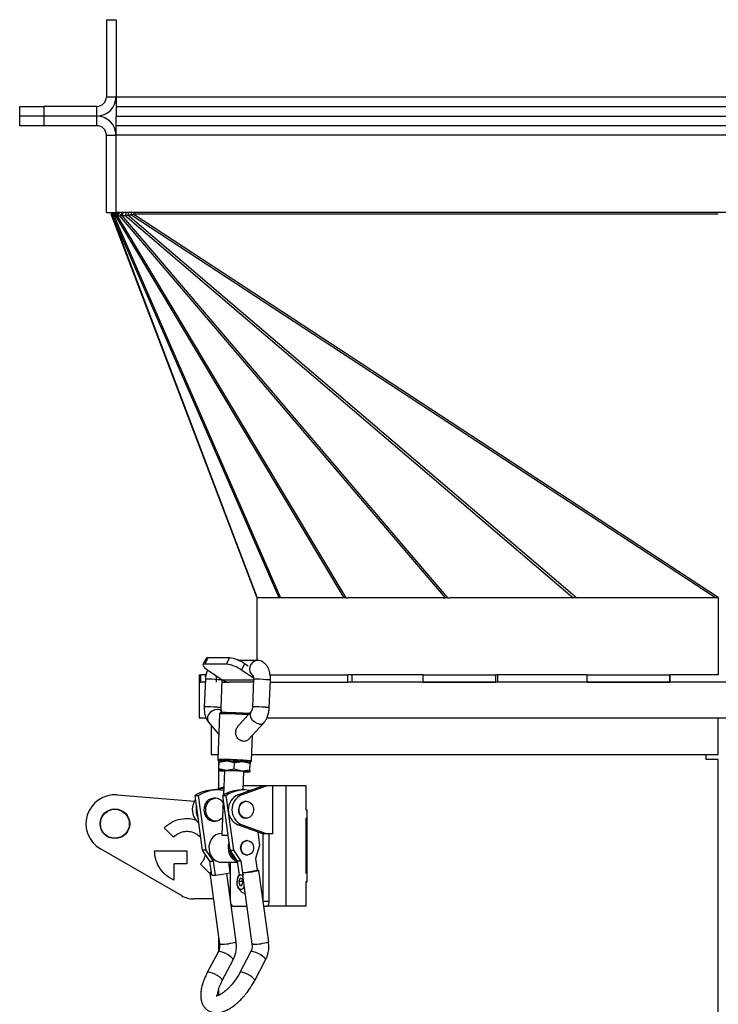
# Model space of a CAD drawing. Units: millimetres. Extents: x -3632 to 6735, y -4577 to 7947.
# Drawn here: x -3069 to -2779, y -1850 to -1442 of the extents above; entities that cross this region are included whole.
import ezdxf

# ---------------------------------------------------------------- set-up
doc = ezdxf.new("R2010")
doc.units = ezdxf.units.MM

msp = doc.modelspace()

# ---------------------------------------------------------------- linework, layer by layer
at = {"color": 7, "linetype": 'Continuous', "lineweight": 25}
for p, q in [((-3033.42, -1441.68), (-3033.42, -1473.68)), ((-3033.42, -1441.68), (-3029.42, -1441.68)), ((-3029.42, -1441.68), (-3029.42, -1473.68)), ((-3033.42, -1473.68), (-3029.42, -1473.68)), ((-3029.42, -1473.68), (-3029.42, -1477.68)), ((-3029.42, -1473.68), (-2529.42, -1473.68)), ((-3069.42, -1481.68), (-3069.42, -1477.68)), ((-3069.42, -1477.68), (-3059.42, -1477.68)), ((-3059.42, -1477.68), (-3059.42, -1481.68)), ((-3037.42, -1477.68), (-3059.42, -1477.68)), ((-3037.42, -1481.68), (-3037.42, -1477.68)), ((-3029.42, -1477.68), (-3029.42, -1481.68)), ((-3029.42, -1477.68), (-2529.42, -1477.68)), ((-3059.42, -1481.68), (-3069.42, -1481.68)), ((-3069.42, -1485.68), (-3069.42, -1481.68)), ((-3037.42, -1481.68), (-3059.42, -1481.68)), ((-3059.42, -1481.68), (-3059.42, -1485.68)), ((-3037.42, -1485.68), (-3037.42, -1481.68)), ((-3029.42, -1481.68), (-2529.42, -1481.68)), ((-3029.42, -1485.68), (-3029.42, -1481.68)), ((-3059.42, -1485.68), (-3069.42, -1485.68)), ((-3037.42, -1485.68), (-3059.42, -1485.68)), ((-2529.42, -1485.68), (-3029.42, -1485.68)), ((-3029.42, -1489.68), (-3029.42, -1485.68)), ((-3033.42, -1489.68), (-3029.42, -1489.68)), ((-3033.42, -1521.68), (-3033.42, -1489.68)), ((-3029.42, -1521.68), (-3029.42, -1489.68)), ((-2529.42, -1489.68), (-3029.42, -1489.68)), ((-3033.42, -1521.68), (-3029.42, -1521.68)), ((-3029.55, -1521.68), (-3031.42, -1522.39)), ((-2971.04, -1681.35), (-3031.42, -1522.39)), ((-3029.48, -1521.68), (-3031.16, -1522.72)), ((-3031.16, -1522.72), (-3030.97, -1522.72)), ((-3031.16, -1522.72), (-2970.79, -1681.68)), ((-3029.29, -1521.68), (-3030.97, -1522.72)), ((-2961.68, -1681.68), (-3030.97, -1522.72)), ((-3029, -1521.68), (-3030.32, -1523.03)), ((-3030.32, -1523.03), (-3029.66, -1523.03)), ((-3030.32, -1523.03), (-2961.16, -1681.68)), ((-3028.35, -1521.68), (-3029.66, -1523.03)), ((-2934.67, -1681.68), (-3029.66, -1523.03)), ((-2529.42, -1521.68), (-3029.42, -1521.68)), ((-3028.02, -1521.68), (-3029, -1523.11)), ((-3029, -1523.11), (-2934.06, -1681.68)), ((-3029, -1523.11), (-3027.85, -1523.11)), ((-3026.86, -1521.68), (-3027.85, -1523.11)), ((-2892.68, -1681.68), (-3027.85, -1523.11)), ((-3026.4, -1521.68), (-3027.07, -1523.03)), ((-3027.07, -1523.03), (-2891.84, -1681.68)), ((-3027.07, -1523.03), (-3025.78, -1523.03)), ((-3025.12, -1521.68), (-3025.78, -1523.03)), ((-2839.84, -1681.68), (-3025.78, -1523.03)), ((-3024.2, -1521.68), (-3024.47, -1522.72)), ((-3024.47, -1522.72), (-2838.17, -1681.68)), ((-3024.47, -1522.72), (-3023.26, -1522.72)), ((-3022.99, -1521.68), (-3023.26, -1522.72)), ((-2780.64, -1681.68), (-3023.26, -1522.72)), ((-3022.06, -1521.68), (-3022.06, -1522.39)), ((-3022.06, -1522.39), (-2779.42, -1681.35)), ((-2779.42, -1522.39), (-3022.06, -1522.39)), ((-2970.92, -1681.68), (-2970.92, -1707.68)), ((-2961.68, -1681.68), (-2970.92, -1681.68)), ((-2961.16, -1681.68), (-2961.68, -1681.68)), ((-2961.1, -1681.68), (-2961.16, -1681.68)), ((-2935.18, -1681.68), (-2961.1, -1681.68)), ((-2934.67, -1681.68), (-2935.18, -1681.68)), ((-2934.06, -1681.68), (-2934.67, -1681.68)), ((-2934.06, -1681.68), (-2933.21, -1681.68)), ((-2893.53, -1681.68), (-2933.21, -1681.68)), ((-2893.53, -1681.68), (-2892.68, -1681.68)), ((-2891.84, -1681.68), (-2892.68, -1681.68)), ((-2891.84, -1681.68), (-2890.82, -1681.68)), ((-2839.84, -1681.68), (-2890.82, -1681.68)), ((-2839.95, -1681.68), (-2839.84, -1681.68)), ((-2838.17, -1681.68), (-2839.84, -1681.68)), ((-2779.47, -1681.68), (-2838.17, -1681.68)), ((-2779.47, -1681.68), (-2779.47, -1713.68)), ((-2779.47, -1681.68), (-2779.47, -1713.68)), ((-2779.47, -1681.68), (-2779.47, -1681.68)), ((-2992.05, -1706.84), (-2993.35, -1709.44)), ((-2991.33, -1706.58), (-2992.62, -1709.18)), ((-2982.33, -1706.58), (-2991.33, -1706.58)), ((-2983.62, -1709.18), (-2982.33, -1706.58)), ((-2970.91, -1707.68), (-2978.61, -1707.68)), ((-2983.62, -1709.18), (-2992.62, -1709.18)), ((-2991.37, -1711.68), (-2985.08, -1715.87)), ((-2976.08, -1709.08), (-2977.37, -1711.68)), ((-2972.35, -1715.03), (-2977.37, -1711.68)), ((-2974.54, -1710.1), (-2976.08, -1709.08)), ((-2994.92, -1713.68), (-2994.92, -1716.68)), ((-2994.92, -1713.68), (-2994.22, -1713.68)), ((-2994.92, -1716.68), (-2994.92, -1731.68)), ((-2994.92, -1716.68), (-2994.22, -1716.68)), ((-2992.39, -1716.68), (-2994.92, -1716.68)), ((-2994.22, -1716.68), (-2994.22, -1713.68)), ((-2992.23, -1713.68), (-2994.22, -1713.68)), ((-2992.34, -1715.53), (-2992.81, -1727.02)), ((-2992.23, -1714.49), (-2992.23, -1713.68)), ((-2987.79, -1716.68), (-2987.79, -1714.29)), ((-2985.81, -1727.3), (-2985.35, -1715.81)), ((-2985.38, -1716.68), (-2982.48, -1716.68)), ((-2972.35, -1715.87), (-2985.08, -1715.87)), ((-2972.39, -1716.68), (-2982.48, -1716.68)), ((-2972.34, -1715.53), (-2972.81, -1727.02)), ((-2965.81, -1727.3), (-2965.35, -1715.81)), ((-2965.54, -1713.68), (-2933.23, -1713.68)), ((-2965.38, -1716.68), (-2933.23, -1716.68)), ((-2933.23, -1716.68), (-2933.23, -1713.68)), ((-2931.37, -1713.68), (-2933.23, -1713.68)), ((-2932.8, -1716.68), (-2933.23, -1716.68)), ((-2626.05, -1716.68), (-2932.8, -1716.68)), ((-2931.37, -1716.68), (-2931.37, -1713.68)), ((-2901.87, -1713.68), (-2931.37, -1713.68)), ((-2901.87, -1716.68), (-2901.87, -1713.68)), ((-2901.87, -1713.68), (-2871.77, -1713.68)), ((-2901.87, -1716.68), (-2871.77, -1716.68)), ((-2871.77, -1716.68), (-2871.77, -1713.68)), ((-2870.92, -1713.68), (-2871.77, -1713.68)), ((-2870.92, -1716.68), (-2870.92, -1713.68)), ((-2833.83, -1713.68), (-2870.92, -1713.68)), ((-2833.83, -1716.68), (-2833.83, -1713.68)), ((-2833.83, -1713.68), (-2799.61, -1713.68)), ((-2833.83, -1716.68), (-2799.61, -1716.68)), ((-2799.61, -1716.68), (-2799.61, -1713.68)), ((-2799.42, -1713.68), (-2799.61, -1713.68)), ((-2799.42, -1716.68), (-2799.42, -1713.68)), ((-2779.42, -1713.68), (-2799.42, -1713.68)), ((-2985.21, -1729.35), (-2985.65, -1728.82)), ((-2973.19, -1728.7), (-2978.35, -1734.39)), ((-2992.04, -1731.68), (-2994.92, -1731.68)), ((-2986.43, -1729.87), (-2987.2, -1748.85)), ((-2986.43, -1729.87), (-2986.43, -1729.87)), ((-2591.84, -1731.68), (-2967.02, -1731.68)), ((-2779.47, -1746.68), (-2779.47, -1731.68)), ((-2779.47, -1746.68), (-2779.47, -1731.68)), ((-2991.04, -1733.28), (-2986.78, -1738.44)), ((-2989.92, -1734.64), (-2989.92, -1746.68)), ((-2974.52, -1740.58), (-2968, -1733.4)), ((-2973.21, -1749.42), (-2972.77, -1738.66)), ((-2989.92, -1746.68), (-2987.11, -1746.68)), ((-2986.92, -1749.22), (-2986.92, -1760.95)), ((-2986.74, -1749.86), (-2983.47, -1749.37)), ((-2986.72, -1749.37), (-2986.74, -1749.86)), ((-2986.69, -1749.37), (-2986.67, -1749.36)), ((-2983.47, -1749.37), (-2980.25, -1750.04)), ((-2973.21, -1749.42), (-2973.22, -1749.42)), ((-2973.1, -1746.68), (-2779.47, -1746.68)), ((-2784.47, -1748.88), (-2784.47, -1746.68)), ((-2779.47, -1748.88), (-2784.47, -1748.88)), ((-2784.42, -1748.88), (-2784.42, -1746.68)), ((-2779.47, -1746.68), (-2779.47, -1746.68)), ((-2779.47, -2109.58), (-2779.47, -1748.88)), ((-2779.47, -2109.58), (-2779.47, -1748.88)), ((-2779.47, -1748.88), (-2779.47, -1748.88)), ((-2986.86, -1752.7), (-2986.89, -1753.36)), ((-2986.74, -1749.86), (-2986.86, -1752.7)), ((-2983.64, -1753.36), (-2986.86, -1752.7)), ((-2984.39, -1753.47), (-2984.8, -1763.52)), ((-2980.36, -1752.87), (-2983.64, -1753.36)), ((-2980.36, -1752.87), (-2980.25, -1750.04)), ((-2977.14, -1753.63), (-2980.36, -1752.87)), ((-2980.25, -1750.04), (-2976.98, -1749.63)), ((-2973.87, -1753.23), (-2977.14, -1753.63)), ((-2976.98, -1749.63), (-2973.76, -1750.39)), ((-2973.9, -1753.89), (-2973.87, -1753.23)), ((-2973.87, -1753.4), (-2973.9, -1753.89)), ((-2973.87, -1753.23), (-2973.76, -1750.39)), ((-2973.87, -1753.4), (-2973.76, -1750.57)), ((-2973.76, -1750.39), (-2973.73, -1749.9)), ((-2973.73, -1749.9), (-2973.76, -1750.57)), ((-2976.71, -1761.46), (-2976.39, -1753.79)), ((-2987.46, -1761.46), (-2988.96, -1761.46)), ((-2988.29, -1761.46), (-2984.66, -1760.12)), ((-2984.68, -1760.68), (-2986.83, -1761.47)), ((-2978.81, -1763.48), (-2968.45, -1759.68)), ((-2975.96, -1761.46), (-2977.46, -1761.46)), ((-2977.31, -1763.48), (-2966.95, -1759.68)), ((-2968.45, -1759.68), (-2976.63, -1759.68)), ((-2966.95, -1759.68), (-2968.45, -1759.68)), ((-2964.35, -1759.68), (-2966.95, -1759.68)), ((-2964.35, -1779.68), (-2964.35, -1759.68)), ((-2958.8, -1759.68), (-2964.35, -1759.68)), ((-2958.8, -1809.68), (-2958.8, -1759.68)), ((-2950.49, -1759.68), (-2958.8, -1759.68)), ((-2950.49, -1769.83), (-2950.49, -1759.68)), ((-3028.94, -1763.54), (-2996.82, -1766.12)), ((-2993.54, -1786.46), (-2996.65, -1763.74)), ((-2996.65, -1763.74), (-2995.15, -1763.74)), ((-2992.04, -1786.46), (-2995.15, -1763.74)), ((-2988.11, -1764.93), (-2988.86, -1764.93)), ((-2984.89, -1765.66), (-2985.48, -1780.32)), ((-2982.04, -1786.46), (-2985.15, -1763.74)), ((-2985.15, -1763.74), (-2983.65, -1763.74)), ((-2980.54, -1786.46), (-2983.65, -1763.74)), ((-2977.31, -1763.48), (-2978.81, -1763.48)), ((-2975.36, -1766.18), (-2975.61, -1766.18)), ((-2950.49, -1769.68), (-2950.21, -1769.68)), ((-2950.21, -1769.83), (-2950.49, -1769.83)), ((-2950.33, -1769.83), (-2950.33, -1769.68)), ((-2950.21, -1769.68), (-2950.21, -1799.68)), ((-2975.61, -1773.18), (-2975.36, -1773.18)), ((-2950.49, -1773.18), (-2950.21, -1773.18)), ((-2950.49, -1796.18), (-2950.49, -1773.18)), ((-2950.33, -1796.18), (-2950.33, -1773.18)), ((-3005.62, -1781.07), (-3009.49, -1777.2)), ((-2988.86, -1774.43), (-2988.11, -1774.43)), ((-2978.81, -1775.87), (-2977.31, -1775.87)), ((-2968.45, -1779.68), (-2978.81, -1775.87)), ((-2966.95, -1779.68), (-2977.31, -1775.87)), ((-2994.24, -1781.29), (-2994.4, -1781.07)), ((-2985.45, -1779.48), (-2985.69, -1779.48)), ((-2983.24, -1780.33), (-2985.47, -1780.33)), ((-2983.24, -1780.33), (-2982.89, -1780.21)), ((-2970.61, -1778.88), (-2969.84, -1784.51)), ((-2966.95, -1779.68), (-2968.45, -1779.68)), ((-2968.45, -1779.68), (-2968.45, -1807.11)), ((-2964.35, -1779.68), (-2966.95, -1779.68)), ((-2965.85, -1807.68), (-2965.85, -1779.68)), ((-3002.23, -1805.34), (-3035.91, -1785.89)), ((-2974.94, -1782.48), (-2975.19, -1782.48)), ((-2969.84, -1784.51), (-2971.52, -1789.87)), ((-3013.41, -1786.68), (-3000.01, -1786.68)), ((-3000.01, -1786.68), (-3000.01, -1792.14)), ((-2992.04, -1786.46), (-2993.54, -1786.46)), ((-2990.51, -1790.97), (-2993.54, -1786.46)), ((-2989.01, -1790.97), (-2992.04, -1786.46)), ((-2982.04, -1786.46), (-2980.54, -1786.46)), ((-2979.01, -1790.97), (-2982.04, -1786.46)), ((-2977.51, -1790.97), (-2980.54, -1786.46)), ((-2975.19, -1788.48), (-2974.94, -1788.48)), ((-2971.52, -1789.87), (-2970.84, -1794.82)), ((-3005.48, -1792.14), (-3005.48, -1798.91)), ((-3000.01, -1792.14), (-3005.48, -1792.14)), ((-2990.54, -1796.15), (-2994.4, -1792.29)), ((-2990.51, -1790.97), (-2989.01, -1790.97)), ((-2989.7, -1796.89), (-2990.51, -1790.97)), ((-2988.2, -1796.89), (-2989.01, -1790.97)), ((-2985.69, -1791.48), (-2978.94, -1791.48)), ((-2982.8, -1791.48), (-2982.21, -1795.8)), ((-2981.95, -1807.11), (-2981.95, -1791.48)), ((-2977.51, -1790.97), (-2979.01, -1790.97)), ((-2978.2, -1796.89), (-2979.01, -1790.97)), ((-2976.7, -1796.89), (-2977.51, -1790.97)), ((-2990.56, -1795.83), (-2986.5, -1825.47)), ((-2989.91, -1795.35), (-2990.14, -1795.65)), ((-2989.7, -1796.89), (-2988.2, -1796.89)), ((-2988.2, -1796.89), (-2985.2, -1796.35)), ((-2985.2, -1796.35), (-2982.21, -1795.8)), ((-2979.56, -1824.52), (-2983.46, -1796.03)), ((-2977.84, -1798.03), (-2978.42, -1799.31)), ((-2976.7, -1796.89), (-2978.2, -1796.89)), ((-2977, -1798.39), (-2977.84, -1798.03)), ((-2976.73, -1800.04), (-2977, -1798.39)), ((-2976.91, -1796.89), (-2973, -1825.47)), ((-2976.8, -1795.9), (-2970.87, -1794.82)), ((-2976.8, -1795.9), (-2976.67, -1796.89)), ((-2976.67, -1796.89), (-2976.7, -1796.89)), ((-2966.06, -1824.52), (-2970.12, -1794.88)), ((-2950.21, -1796.18), (-2950.49, -1796.18)), ((-2979.13, -1799.5), (-2979.14, -1799.89)), ((-2978.42, -1799.31), (-2978.16, -1800.96)), ((-2978.42, -1799.31), (-2976.85, -1799.31)), ((-2978.16, -1800.96), (-2977.31, -1801.32)), ((-2978.16, -1800.96), (-2977.15, -1800.96)), ((-2977.31, -1801.32), (-2976.73, -1800.04)), ((-2950.49, -1799.53), (-2950.21, -1799.53)), ((-2950.49, -1809.68), (-2950.49, -1799.53)), ((-2950.21, -1799.68), (-2950.49, -1799.68)), ((-2950.33, -1799.68), (-2950.33, -1799.53)), ((-2989.07, -1806.68), (-2997.23, -1806.68)), ((-2981.95, -1806.68), (-2982, -1806.68)), ((-2980.95, -1809.68), (-2975.16, -1809.68)), ((-2968.37, -1807.68), (-2965.85, -1807.68)), ((-2968.09, -1809.68), (-2966.85, -1809.68)), ((-2958.8, -1809.68), (-2966.85, -1809.68)), ((-2950.49, -1809.68), (-2958.8, -1809.68)), ((-2986.92, -1822.36), (-2986.92, -1828.49)), ((-2986.51, -1825.47), (-2986.44, -1826.24)), ((-2979.44, -1826.24), (-2979.58, -1824.52)), ((-2973.01, -1825.47), (-2972.94, -1826.24)), ((-2965.94, -1826.24), (-2966.08, -1824.52)), ((-2987.05, -1828.77), (-2991.55, -1837.31)), ((-2973.55, -1828.77), (-2978.05, -1837.31)), ((-2985.36, -1840.57), (-2980.86, -1832.03)), ((-2971.86, -1840.57), (-2967.36, -1832.03)), ((-2986.92, -1844.41), (-2986.92, -1846.75))]:
    msp.add_line(p, q, dxfattribs=at)
at = {"color": 7, "linetype": 'Continuous', "lineweight": 25, "flags": 128}
for points in [[(-2992.62, -1709.18), (-2993.04, -1709.22), (-2993.3, -1709.37), (-2993.38, -1709.6), (-2993.29, -1709.91), (-2993.04, -1710.29), (-2992.62, -1710.72), (-2992.06, -1711.19), (-2991.37, -1711.68)], [(-2987.35, -1728.02), (-2988.38, -1728.13), (-2989.42, -1728.56), (-2990.33, -1729.26), (-2991.04, -1730.15), (-2991.44, -1731.14), (-2991.52, -1732.12), (-2991.25, -1732.98), (-2991.04, -1733.28)], [(-2969.84, -1734.08), (-2970.87, -1733.86), (-2971.86, -1733.34), (-2972.72, -1732.57), (-2973.35, -1731.64), (-2973.67, -1730.64), (-2973.67, -1729.68), (-2973.33, -1728.88), (-2973.17, -1728.69)], [(-2974.58, -1730.23), (-2974.67, -1730.23), (-2975.93, -1730.16)], [(-2988.86, -1764.93), (-2989.97, -1765.1), (-2990.99, -1765.62), (-2991.86, -1766.43), (-2992.51, -1767.49), (-2992.88, -1768.71), (-2992.96, -1770), (-2992.73, -1771.27), (-2992.22, -1772.42), (-2991.45, -1773.36), (-2990.49, -1774.03), (-2989.42, -1774.38), (-2988.86, -1774.43)], [(-2985.19, -1773.02), (-2985.51, -1773.36), (-2986.47, -1774.03), (-2987.55, -1774.38), (-2988.67, -1774.38), (-2989.74, -1774.03), (-2990.7, -1773.36), (-2991.47, -1772.42), (-2991.98, -1771.27), (-2992.21, -1770), (-2992.13, -1768.71), (-2991.76, -1767.49), (-2991.11, -1766.43), (-2990.24, -1765.62), (-2989.22, -1765.1), (-2988.11, -1764.93), (-2988.11, -1764.93)], [(-2975.61, -1766.18), (-2976.1, -1766.22), (-2977.05, -1766.6), (-2977.84, -1767.31), (-2978.38, -1768.27), (-2978.63, -1769.39), (-2978.54, -1770.54), (-2978.14, -1771.59), (-2977.47, -1772.44), (-2976.59, -1772.99), (-2975.61, -1773.18), (-2975.61, -1773.18)], [(-2975.36, -1766.18), (-2974.37, -1766.37), (-2973.49, -1766.91), (-2972.82, -1767.76), (-2972.42, -1768.82), (-2972.33, -1769.97), (-2972.58, -1771.08), (-2973.13, -1772.05), (-2973.91, -1772.75), (-2974.86, -1773.13), (-2975.85, -1773.13), (-2976.8, -1772.75), (-2977.59, -1772.05), (-2978.13, -1771.08), (-2978.38, -1769.97), (-2978.29, -1768.82), (-2977.89, -1767.76), (-2977.22, -1766.91), (-2976.34, -1766.37), (-2975.36, -1766.18)], [(-2985.69, -1779.48), (-2986.74, -1779.61), (-2987.98, -1780.09), (-2989.07, -1780.92), (-2989.94, -1782.03), (-2990.55, -1783.36), (-2990.86, -1784.82), (-2990.83, -1786.33), (-2990.49, -1787.78), (-2989.85, -1789.09), (-2988.94, -1790.17), (-2987.83, -1790.95), (-2986.58, -1791.39), (-2985.69, -1791.48)], [(-2974.94, -1788.48), (-2975.83, -1788.3), (-2976.61, -1787.78), (-2977.19, -1786.98), (-2977.5, -1786), (-2977.5, -1784.96), (-2977.19, -1783.98), (-2976.61, -1783.18), (-2975.83, -1782.66), (-2974.94, -1782.48), (-2974.05, -1782.66), (-2973.27, -1783.18), (-2972.69, -1783.98), (-2972.38, -1784.96), (-2972.38, -1786), (-2972.69, -1786.98), (-2973.27, -1787.78), (-2974.05, -1788.3), (-2974.94, -1788.48)], [(-2989.8, -1795.9), (-2990.37, -1795.9), (-2990.55, -1795.83), (-2990.34, -1795.71), (-2989.88, -1795.58)], [(-2976.28, -1801.49), (-2976.4, -1801.8), (-2976.84, -1802.47), (-2977.36, -1802.81), (-2977.91, -1802.77), (-2978.42, -1802.36), (-2978.82, -1801.62), (-2979.08, -1800.65), (-2979.16, -1799.56), (-2979.04, -1798.49), (-2978.75, -1797.56), (-2978.32, -1796.88), (-2978.21, -1796.78)], [(-2970.87, -1794.82), (-2970.31, -1794.82), (-2970.12, -1794.89), (-2970.34, -1795.01), (-2970.93, -1795.18), (-2971.84, -1795.36), (-2972.95, -1795.54), (-2974.13, -1795.71), (-2975.25, -1795.83), (-2976.18, -1795.9), (-2976.8, -1795.9)], [(-2966.85, -1809.68), (-2966.65, -1809.64), (-2966.46, -1809.52), (-2966.29, -1809.34), (-2966.14, -1809.09), (-2966.02, -1808.79), (-2965.92, -1808.44), (-2965.87, -1808.07), (-2965.85, -1807.68)], [(-2986.02, -1825.54), (-2986.43, -1825.51), (-2986.5, -1825.47)], [(-2972.52, -1825.54), (-2972.93, -1825.51), (-2973, -1825.47)], [(-2986.54, -1828.58), (-2986.97, -1828.68), (-2987.05, -1828.77)], [(-2980.86, -1832.03), (-2980.84, -1832), (-2980.91, -1831.63), (-2981.31, -1831.13), (-2981.99, -1830.55), (-2982.89, -1829.95), (-2983.9, -1829.4), (-2984.92, -1828.96), (-2985.83, -1828.68), (-2986.54, -1828.58)], [(-2973.04, -1828.58), (-2973.47, -1828.68), (-2973.55, -1828.77)], [(-2967.36, -1832.03), (-2967.34, -1832), (-2967.41, -1831.63), (-2967.81, -1831.13), (-2968.49, -1830.55), (-2969.39, -1829.95), (-2970.4, -1829.4), (-2971.42, -1828.96), (-2972.33, -1828.68), (-2973.04, -1828.58)], [(-2991.04, -1837.12), (-2991.47, -1837.22), (-2991.55, -1837.31)], [(-2985.36, -1840.57), (-2985.34, -1840.54), (-2985.41, -1840.17), (-2985.81, -1839.67), (-2986.5, -1839.09), (-2987.39, -1838.5), (-2988.4, -1837.95), (-2989.42, -1837.51), (-2990.33, -1837.22), (-2991.04, -1837.12)], [(-2977.54, -1837.12), (-2977.97, -1837.22), (-2978.05, -1837.31)], [(-2971.86, -1840.58), (-2971.84, -1840.54), (-2971.91, -1840.17), (-2972.31, -1839.67), (-2973, -1839.09), (-2973.89, -1838.5), (-2974.9, -1837.95), (-2975.92, -1837.51), (-2976.83, -1837.22), (-2977.54, -1837.12)]]:
    msp.add_lwpolyline(points, dxfattribs=at)
at = {"color": 7, "linetype": 'Continuous', "lineweight": 25}
for radius in [6.15, 6]:
    msp.add_circle((-3029.91, -1775.5), radius, dxfattribs=at)
for centre, radius, start, end in [((-3037.42, -1473.68), 8, 270, 0), ((-3037.42, -1473.68), 4, 270, 0), ((-3037.42, -1489.68), 8, 0, 90), ((-3037.42, -1489.68), 4, 0, 90), ((-2991.49, -1707.26), 0.701, 76.8071, 143.3464), ((-2984.37, -1720.76), 14.33, 54.6149, 81.7822), ((-2970.44, -1711.23), 3.58, 97.4706, 232.1773), ((-2985.67, -1723.36), 14.33, 54.6149, 81.7822), ((-2990.97, -1761.52), 46.01, 85.1707, 91.7107), ((-2986.29, -1711.71), 2.98, 215.6513, 256.9685), ((-2987.06, -1726.11), 10.43, 80.5256, 90.1627), ((-2982.46, -1712), 4.68, 235.9037, 269.7121), ((-2970.96, -1761.37), 45.86, 85.1619, 91.7234), ((-2967.05, -1725.96), 10.29, 80.4446, 90.2195), ((-2991.44, -1773.11), 46.12, 85.1767, 91.7019), ((-2987.53, -1737.49), 10.34, 80.4713, 90.2007), ((-2987.37, -1730.29), 2.27, 40.3462, 89.3283), ((-2971.42, -1772.56), 45.57, 85.1448, 91.7483), ((-2967.52, -1737.38), 10.22, 80.4095, 90.2441), ((-2984.35, -1845.19), 115.34, 85.8149, 91.0307), ((-2969.6, -1731.89), 2.21, 263.7866, 316.5794), ((-2985.07, -1862.67), 113.85, 85.7899, 91.075), ((-2985.1, -1775.43), 26.11, 86.4323, 93.5677), ((-2990.6, -2003.93), 254.66, 86.9335, 88.3959), ((-2976.93, -1773.38), 24.24, 81.1856, 89.4785), ((-2985.26, -1779.43), 26.11, 86.4323, 93.5677), ((-2984.28, -1738.2), 15.39, 260.2411, 269.5699), ((-2983.49, -1830.89), 77.43, 86.2226, 90.6627), ((-2990.76, -2007.93), 254.66, 86.9335, 88.3959), ((-2977.49, -1775.9), 26.27, 81.7809, 88.8857), ((-2978.5, -1767.31), 13.68, 81.1338, 89.5302), ((-2977.65, -1779.89), 26.27, 81.7809, 88.8857), ((-2975.31, -1732.54), 21.41, 267.0743, 273.7777), ((-2988.9, -1775.75), 14.29, 90.2584, 122.8371), ((-2987.46, -1775.57), 14.11, 78.8205, 123.0044), ((-2977.4, -1775.75), 14.29, 90.2584, 122.8371), ((-2975.96, -1775.59), 14.13, 81.2444, 122.9943), ((-3029.91, -1775.5), 12, 85.4038, 240), ((-2990.72, -1769.65), 7.05, 143.7883, 231.8111), ((-2988.21, -1768.91), 3.98, 34.0519, 88.4407), ((-2976.05, -1769.68), 6.78, 113.992, 246.008), ((-2974.55, -1769.68), 6.78, 113.992, 246.008), ((-2988.92, -1769.68), 7.32, 167.1941, 208.4053), ((-2984.36, -1794.94), 14.65, 85.623, 94.377), ((-2976.72, -1785.5), 6.22, 158.0336, 248.8594), ((-2974.86, -1785.48), 3.02, 96.2339, 263.7661), ((-2997.23, -1796.68), 10, 240, 270), ((-2980.74, -1808.7), 1, 199.2318, 258.0618), ((-2986.16, -1803.74), 21.8, 270.3567, 287.6152), ((-2972.66, -1803.74), 21.8, 270.3567, 287.6152)]:
    msp.add_arc(centre, radius, start, end, dxfattribs=at)
for centre, major_axis, ratio, start_param, end_param in [((-3026.98, -1521.68), (4.47, 0.58), 0.354695, 3.226051, 3.460485), ((-3026.72, -1521.68), (4.48, 0.69), 0.312973, 3.421418, 3.736863), ((-3025.8, -1521.68), (4.55, 0.94), 0.240859, 3.65214, 3.883326), ((-3024.21, -1521.68), (4.7, 1.25), 0.154159, 3.788486, 4.019672), ((-3022.41, -1521.68), (5.01, 1.5), 0.087571, 3.947651, 4.263095), ((-3020.76, -1521.68), (5.49, 1.66), 0.054593, 4.222058, 4.456492), ((-2970.96, -1669.17), (-0.47, 12.91), 0.120473, 2.800023, 2.886274), ((-2795.63, -1669.17), (16.05, -12.5), 0.201006, 6.281472, 6.367722)]:
    msp.add_ellipse(centre, major_axis=major_axis, ratio=ratio, start_param=start_param, end_param=end_param, dxfattribs=at)
for points, knots in [([(-2965.35, -1715.98), (-2965.34, -1715.44), (-2965.33, -1714.68), (-2965.45, -1713.59), (-2965.61, -1712.7), (-2965.9, -1711.7), (-2966.32, -1710.71), (-2966.9, -1709.77), (-2967.64, -1708.94), (-2968.55, -1708.26), (-2969.61, -1707.83), (-2970.43, -1707.64), (-2970.86, -1707.69), (-2970.91, -1707.69)], [0, 0, 0, 0, 0.136274, 0.189904, 0.278843, 0.3702, 0.468597, 0.571277, 0.674902, 0.777961, 0.88145, 0.987224, 1, 1, 1, 1]), ([(-2991.48, -1711.6), (-2991.54, -1711.71), (-2991.72, -1712.11), (-2991.93, -1712.83), (-2992.21, -1713.96), (-2992.28, -1714.81), (-2992.33, -1715.36)], [0, 0, 0, 0, 0.105286, 0.357816, 0.584255, 1, 1, 1, 1]), ([(-2972.56, -1713.94), (-2972.56, -1713.94), (-2972.55, -1713.95), (-2972.48, -1714.13), (-2972.41, -1714.43), (-2972.36, -1714.79), (-2972.33, -1715.18), (-2972.34, -1715.46), (-2972.34, -1715.6)], [0, 0, 0, 0, 0.138029, 0.323941, 0.507771, 0.659423, 0.831427, 1, 1, 1, 1]), ([(-2992.8, -1726.85), (-2992.81, -1727.39), (-2992.82, -1728.15), (-2992.71, -1729.24), (-2992.55, -1730.13), (-2992.26, -1731.14), (-2991.83, -1732.12), (-2991.42, -1732.85), (-2991.1, -1733.19), (-2991.03, -1733.27)], [0, 0, 0, 0, 0.227128, 0.316512, 0.464748, 0.617012, 0.781011, 0.952147, 1, 1, 1, 1]), ([(-2985.6, -1728.89), (-2985.6, -1728.89), (-2985.6, -1728.88), (-2985.67, -1728.7), (-2985.74, -1728.4), (-2985.8, -1728.05), (-2985.82, -1727.65), (-2985.82, -1727.37), (-2985.81, -1727.23)], [0, 0, 0, 0, 0.138029, 0.323941, 0.507771, 0.659423, 0.831427, 1, 1, 1, 1]), ([(-2972.81, -1727.09), (-2972.83, -1727.33), (-2972.86, -1727.66), (-2972.96, -1728.08), (-2973.04, -1728.36), (-2973.13, -1728.59), (-2973.2, -1728.72), (-2973.21, -1728.72), (-2973.21, -1728.72)], [0, 0, 0, 0, 0.285113, 0.394602, 0.562591, 0.724176, 0.883711, 1, 1, 1, 1]), ([(-2968.02, -1733.38), (-2967.92, -1733.28), (-2967.52, -1732.89), (-2967.02, -1732.04), (-2966.53, -1730.99), (-2966.22, -1730), (-2965.95, -1728.87), (-2965.87, -1728.02), (-2965.82, -1727.47)], [0, 0, 0, 0, 0.070908, 0.276351, 0.474623, 0.622909, 0.755874, 1, 1, 1, 1]), ([(-2982.7, -1729.39), (-2982.75, -1729.39), (-2983.43, -1729.37), (-2984.33, -1729.35), (-2985.42, -1729.36), (-2986.17, -1729.35), (-2986.36, -1729.73), (-2986.43, -1729.87)], [0, 0, 0, 0, 0.0239517, 0.3138161, 0.5379092, 0.8262545, 1, 1, 1, 1]), ([(-2982.7, -1729.39), (-2982.95, -1729.38), (-2983.91, -1729.36), (-2985.17, -1729.34), (-2985.85, -1729.36), (-2985.96, -1729.4), (-2985.81, -1729.42), (-2985.75, -1729.43)], [0, 0, 0, 0, 0.110405, 0.413964, 0.717523, 0.880934, 1, 1, 1, 1]), ([(-2976.16, -1729.66), (-2976.91, -1729.62), (-2978.07, -1729.56), (-2979.78, -1729.49), (-2981.1, -1729.44), (-2982.09, -1729.41), (-2982.58, -1729.39), (-2982.7, -1729.39)], [0, 0, 0, 0, 0.355566, 0.546974, 0.742443, 0.937912, 1, 1, 1, 1]), ([(-2974.17, -1729.78), (-2974.22, -1729.78), (-2974.7, -1729.74), (-2975.47, -1729.7), (-2976.16, -1729.66)], [0, 0, 0, 0, 0.1047323, 1, 1, 1, 1]), ([(-2976.72, -1741.25), (-2976.97, -1741.2), (-2977.56, -1741.06), (-2978.44, -1740.56), (-2979.24, -1739.73), (-2979.73, -1738.63), (-2979.79, -1737.21), (-2979.35, -1735.7), (-2978.66, -1734.82), (-2978.33, -1734.4)], [0, 0, 0, 0, 0.095702, 0.221193, 0.344869, 0.482769, 0.619941, 0.820811, 1, 1, 1, 1]), ([(-2974.55, -1740.54), (-2974.65, -1740.67), (-2974.95, -1741.04), (-2975.7, -1741.31), (-2976.38, -1741.27), (-2976.72, -1741.25)], [0, 0, 0, 0, 0.203731, 0.601883, 1, 1, 1, 1]), ([(-2987.2, -1748.85), (-2987.2, -1748.91), (-2987.19, -1748.98), (-2987.12, -1749.09), (-2987.08, -1749.14), (-2987.06, -1749.16), (-2987.05, -1749.18), (-2987.03, -1749.2), (-2987.01, -1749.22), (-2987, -1749.23), (-2987, -1749.24)], [0, 0, 0, 0, 0.5646451, 0.7598364, 0.825198, 0.8510066, 0.8745445, 0.8990778, 0.9280544, 1, 1, 1, 1]), ([(-2986.67, -1749.36), (-2986.67, -1749.35), (-2986.67, -1749.34), (-2986.49, -1749.34), (-2986.36, -1749.34)], [0, 0, 0, 0, 0.2929254, 1, 1, 1, 1]), ([(-2985.94, -1749.33), (-2985.91, -1749.33), (-2985.63, -1749.32), (-2984.58, -1749.34), (-2983.17, -1749.38), (-2981.92, -1749.42), (-2980.6, -1749.47), (-2978.88, -1749.54), (-2977.73, -1749.6), (-2976.98, -1749.63)], [0, 0, 0, 0, 0.0251372, 0.2585748, 0.3842383, 0.5125686, 0.6408989, 0.7665624, 1, 1, 1, 1]), ([(-2973.49, -1749.79), (-2973.48, -1749.79), (-2973.3, -1749.76), (-2973.26, -1749.59), (-2973.21, -1749.42)], [0, 0, 0, 0, 0.032494, 1, 1, 1, 1]), ([(-2975.08, -1749.75), (-2974.85, -1749.77), (-2974.36, -1749.8), (-2973.93, -1749.85), (-2973.71, -1749.88), (-2973.75, -1749.9), (-2973.76, -1749.9)], [0, 0, 0, 0, 0.282189, 0.595541, 0.908894, 1, 1, 1, 1]), ([(-3009.49, -1777.2), (-3008.46, -1776.33), (-3006.43, -1774.63), (-3002.65, -1773.38), (-2999.18, -1773.13), (-2997.11, -1773.65), (-2996.28, -1773.86)], [0, 0, 0, 0, 0.280886, 0.552423, 0.821045, 1, 1, 1, 1]), ([(-2994.4, -1781.07), (-2995.01, -1780.55), (-2996.21, -1779.54), (-2998.46, -1778.79), (-3000.89, -1778.67), (-3003.47, -1779.31), (-3004.9, -1780.47), (-3005.62, -1781.07)], [0, 0, 0, 0, 0.191265, 0.376165, 0.559079, 0.775751, 1, 1, 1, 1]), ([(-2979.31, -1790.52), (-2979.34, -1790.51), (-2979.68, -1790.42), (-2980.25, -1789.94), (-2980.99, -1789.22), (-2981.56, -1788.3), (-2982.05, -1787.16), (-2982.1, -1786.28), (-2982.13, -1785.77)], [0, 0, 0, 0, 0.0179278, 0.199812, 0.385556, 0.5713, 0.7531842, 1, 1, 1, 1]), ([(-3005.48, -1798.91), (-3006.72, -1798.21), (-3009.21, -1796.81), (-3011.67, -1793.59), (-3013.15, -1790.15), (-3013.33, -1787.85), (-3013.41, -1786.68)], [0, 0, 0, 0, 0.2765905, 0.5524253, 0.7725595, 1, 1, 1, 1]), ([(-2994.4, -1792.29), (-2993.88, -1791.68), (-2992.88, -1790.52), (-2992.47, -1789.04), (-2992.28, -1788.34)], [0, 0, 0, 0, 0.523178, 1, 1, 1, 1]), ([(-2978.24, -1796.59), (-2978.32, -1796.71), (-2978.6, -1797.08), (-2978.85, -1797.65), (-2978.94, -1798.11), (-2978.97, -1798.25)], [0, 0, 0, 0, 0.233411, 0.770465, 1, 1, 1, 1]), ([(-2978.97, -1801.09), (-2978.96, -1801.18), (-2978.88, -1801.65), (-2978.53, -1802.38), (-2977.94, -1803.25), (-2977.16, -1803.88), (-2976.46, -1804.26), (-2976.01, -1804.31), (-2975.89, -1804.33)], [0, 0, 0, 0, 0.055254, 0.294544, 0.509564, 0.717989, 0.926865, 1, 1, 1, 1]), ([(-2986.44, -1826.24), (-2986.47, -1826.64), (-2986.5, -1827.2), (-2986.71, -1827.97), (-2986.87, -1828.43), (-2987.02, -1828.7), (-2987.06, -1828.76)], [0, 0, 0, 0, 0.441909, 0.618843, 0.911801, 1, 1, 1, 1]), ([(-2980.86, -1832.03), (-2980.64, -1831.58), (-2980.23, -1830.74), (-2979.85, -1829.49), (-2979.59, -1828.27), (-2979.46, -1827.2), (-2979.45, -1826.5), (-2979.44, -1826.24)], [0, 0, 0, 0, 0.2494725, 0.4690944, 0.6515032, 0.8724132, 1, 1, 1, 1]), ([(-2972.94, -1826.24), (-2972.97, -1826.64), (-2973, -1827.2), (-2973.21, -1827.97), (-2973.37, -1828.43), (-2973.52, -1828.7), (-2973.56, -1828.76)], [0, 0, 0, 0, 0.441909, 0.618843, 0.911801, 1, 1, 1, 1]), ([(-2967.36, -1832.03), (-2967.14, -1831.58), (-2966.73, -1830.74), (-2966.35, -1829.49), (-2966.09, -1828.27), (-2965.96, -1827.2), (-2965.95, -1826.5), (-2965.94, -1826.24)], [0, 0, 0, 0, 0.249473, 0.469094, 0.651503, 0.872413, 1, 1, 1, 1]), ([(-2991.54, -1837.31), (-2991.6, -1837.42), (-2991.91, -1837.99), (-2992.4, -1839.04), (-2993, -1840.47), (-2993.51, -1841.94), (-2993.91, -1843.41), (-2994.18, -1844.88), (-2994.31, -1846.33), (-2994.26, -1847.74), (-2994.03, -1849.09), (-2993.59, -1850.35), (-2992.92, -1851.49), (-2992.03, -1852.48), (-2990.9, -1853.27), (-2989.61, -1853.78), (-2988.23, -1854.01), (-2986.79, -1853.96), (-2985.3, -1853.64), (-2983.8, -1853.07), (-2982.34, -1852.3), (-2980.92, -1851.38), (-2979.58, -1850.32), (-2978.28, -1849.16), (-2977.15, -1848.01), (-2976.16, -1846.91), (-2975.17, -1845.71), (-2974.51, -1844.81), (-2974.12, -1844.27)], [0, 0, 0, 0, 0.008471, 0.042822, 0.079368, 0.117196, 0.156029, 0.195692, 0.236085, 0.276974, 0.317485, 0.356876, 0.39514, 0.433088, 0.471922, 0.51318, 0.552787, 0.595032, 0.640188, 0.686523, 0.731502, 0.774984, 0.81719, 0.857389, 0.897735, 0.927167, 0.956325, 1, 1, 1, 1]), ([(-2978.06, -1837.31), (-2978.16, -1837.51), (-2978.42, -1838.01), (-2979.01, -1839), (-2979.86, -1840.3), (-2980.73, -1841.46), (-2981.54, -1842.43), (-2982.24, -1843.21), (-2983.08, -1844.05), (-2983.93, -1844.83), (-2984.77, -1845.51), (-2985.58, -1846.06), (-2986.3, -1846.48), (-2986.92, -1846.77), (-2987.4, -1846.92), (-2987.7, -1846.98), (-2987.82, -1846.97), (-2987.79, -1846.98), (-2987.79, -1846.98)], [0, 0, 0, 0, 0.036715, 0.093377, 0.183204, 0.281195, 0.320935, 0.386047, 0.452243, 0.521511, 0.591573, 0.661331, 0.729927, 0.796854, 0.862058, 0.926183, 0.991021, 1, 1, 1, 1]), ([(-2987.28, -1846.88), (-2987.28, -1846.69), (-2987.29, -1846.32), (-2987.19, -1845.5), (-2986.97, -1844.51), (-2986.62, -1843.4), (-2986.14, -1842.19), (-2985.71, -1841.24), (-2985.41, -1840.69), (-2985.35, -1840.57)], [0, 0, 0, 0, 0.146633, 0.30338, 0.464343, 0.627413, 0.788322, 0.954174, 1, 1, 1, 1]), ([(-2974.12, -1844.27), (-2973.69, -1843.63), (-2973.09, -1842.74), (-2972.36, -1841.5), (-2972.04, -1840.9), (-2971.86, -1840.57)], [0, 0, 0, 0, 0.524535, 0.737537, 1, 1, 1, 1])]:
    msp.add_open_spline(points, degree=3, knots=knots, dxfattribs=at)

doc.saveas('drawing.dxf')
